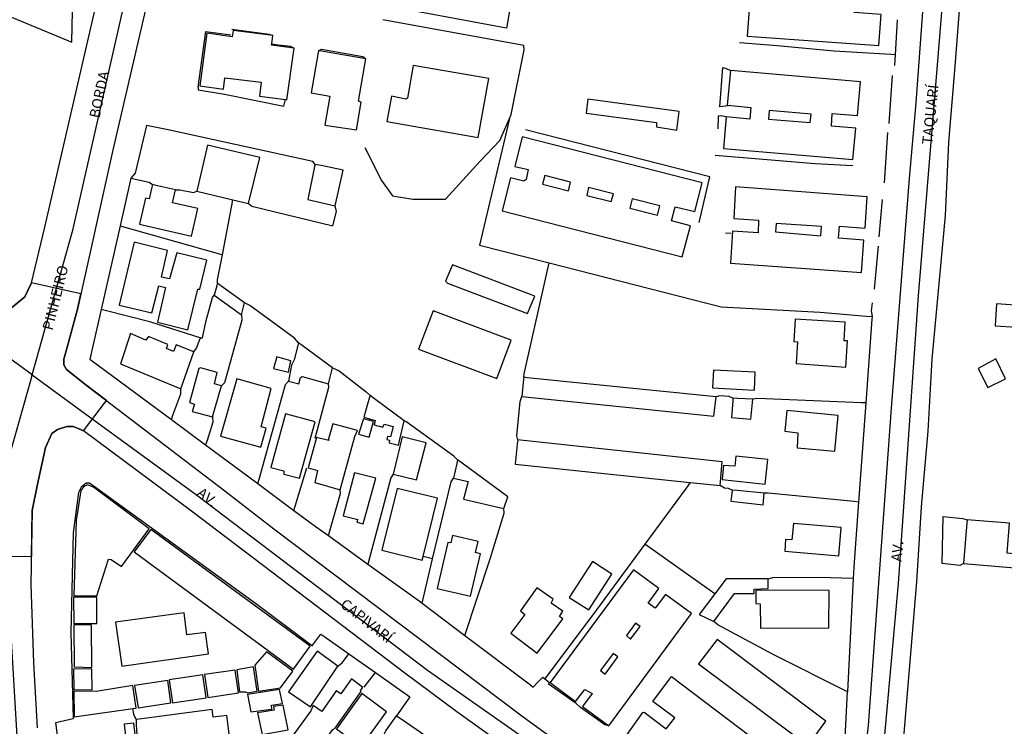
# Model space of a CAD drawing. Units: millimetres. Extents: x 175541 to 178598, y 1668686 to 1671503.
# Drawn here: x 176448 to 176683, y 1670952 to 1671121 of the extents above; entities that cross this region are included whole.
import ezdxf
from ezdxf.enums import TextEntityAlignment as Align

# ---------------------------------------------------------------- set-up
doc = ezdxf.new("R2010")
doc.units = ezdxf.units.MM
doc.header["$LTSCALE"] = 10
doc.header["$MEASUREMENT"] = 0
for name, color, linetype in [('V-CRUZAMENTO', 1, 'Continuous'), ('V-EDIFICACAO', 7, 'Continuous'), ('V-EIXO_DE_LOGRADOURO', 3, 'Continuous'), ('V-LOTE', 1, 'Continuous'), ('V-NOME_DOS_LOGRADOUROS', 7, 'Continuous'), ('V-QUADRA', 21, 'Continuous'), ('V-TESTADA', 5, 'Continuous')]:
    doc.layers.add(name, color=color, linetype=linetype)

msp = doc.modelspace()

# ---------------------------------------------------------------- linework, layer by layer
at = {"layer": 'V-CRUZAMENTO'}
msp.add_lwpolyline([(176438.13, 1670993.23), (176450.972, 1670993.033), (176451.14, 1671004), (176452.39, 1671009.91), (176454.31, 1671019.05), (176455.88, 1671022.41), (176457.18, 1671023.4), (176459.47, 1671024.09), (176460.92, 1671024.09), (176462.17, 1671023.6), (176463.45, 1671023.1), (176468.946, 1671030.311), (176463.7, 1671034.31), (176462.03, 1671035.58), (176459.39, 1671037.72), (176458.7, 1671038.79), (176458.7, 1671040.16), (176459.41, 1671042.75), (176461.99, 1671052.15), (176462.796, 1671055.793), (176451.01, 1671058.4), (176449.37, 1671055.04), (176445.78, 1671052.06)], dxfattribs=at)
at = {"layer": 'V-EDIFICACAO'}
for points in [[(176623.24, 1671135.17), (176622.64, 1671127.57), (176628.89, 1671127.14), (176628.8, 1671124.38), (176622.51, 1671124.85), (176621.92, 1671117.32), (176653.37, 1671115.07), (176653.92, 1671122.51), (176647.5, 1671122.98), (176647.67, 1671125.65), (176654.18, 1671125.14), (176654.77, 1671132.92), (176623.24, 1671135.17)], [(176511.66, 1671102.19), (176512.01, 1671102.15), (176513.71, 1671114.48), (176508.35, 1671115.2), (176508.38, 1671115.48), (176508.61, 1671117.49), (176499.17, 1671118.73), (176498.96, 1671117.2), (176492.88, 1671118.09), (176491.18, 1671105.47), (176496.84, 1671104.7), (176497.22, 1671107.38), (176505.85, 1671106.32), (176505.46, 1671103)], [(176519.57, 1671113.84), (176519.49, 1671113.41), (176517.79, 1671103.81), (176522.25, 1671103.04), (176521.1, 1671096.07), (176528.67, 1671094.93), (176529.77, 1671101.56), (176529.14, 1671101.85), (176530.88, 1671111.93), (176520.25, 1671113.73), (176519.57, 1671113.84)], [(176542.19, 1671110.35), (176540.78, 1671102.49), (176540.44, 1671102.32), (176536.96, 1671103), (176535.85, 1671096.92), (176557.7, 1671093.1), (176560.25, 1671107.21), (176542.19, 1671110.35)], [(176618.07, 1671100.79), (176622.85, 1671100.28), (176622.6, 1671097.52), (176616.9, 1671098.03), (176616.27, 1671090.51), (176647.21, 1671087.87), (176647.89, 1671095.35), (176642.06, 1671095.82), (176642.28, 1671098.84), (176648.27, 1671098.37), (176648.99, 1671106.44), (176618.95, 1671109.04), (176617.97, 1671109.12), (176617.89, 1671108.29), (176617.2, 1671100.88)], [(176605.18, 1671094.92), (176605.72, 1671099.35), (176583.89, 1671102.26), (176583.47, 1671098.96), (176600.3, 1671096.74), (176600.3, 1671095.67), (176605.18, 1671094.92)], [(176627.19, 1671099.56), (176627.06, 1671097.52), (176637.01, 1671096.75), (176637.22, 1671098.67), (176627.19, 1671099.56)], [(176568.24, 1671093.31), (176566.45, 1671086.21), (176569.64, 1671085.45), (176569.13, 1671083.11), (176568.62, 1671082.73), (176565.39, 1671083.49), (176563.44, 1671075.63), (176606.45, 1671064.66), (176608.44, 1671072.02), (176603.9, 1671073.21), (176604.75, 1671076.57), (176609.42, 1671075.46), (176611.21, 1671082.3), (176568.24, 1671093.31)], [(176499.12, 1671078.23), (176502.87, 1671077.33), (176505.51, 1671088.38), (176493.05, 1671091.27), (176490.46, 1671080.31)], [(176518.72, 1671086.72), (176518.61, 1671086.19), (176516.98, 1671078.31), (176523.57, 1671076.78), (176525.48, 1671085.36), (176520.2, 1671086.42), (176518.72, 1671086.72)], [(176573.59, 1671084.05), (176573.08, 1671082.01), (176579.25, 1671080.43), (176579.76, 1671082.43), (176573.59, 1671084.05)], [(176479.88, 1671081.92), (176479.73, 1671081.23), (176479.11, 1671078.48), (176478.22, 1671078.61), (176476.82, 1671072.44), (176489.19, 1671069.6), (176490.72, 1671076.18), (176484.68, 1671077.54), (176485.36, 1671080.6), (176481.12, 1671081.62), (176479.88, 1671081.92)], [(176584.05, 1671081.2), (176583.62, 1671079.29), (176589.49, 1671077.84), (176590, 1671079.71), (176584.05, 1671081.2)], [(176619.2, 1671081.33), (176618.73, 1671073.8), (176624.68, 1671073.42), (176624.55, 1671070.36), (176618.48, 1671070.79), (176617.97, 1671063.09), (176649.29, 1671060.88), (176649.84, 1671068.62), (176643.76, 1671069.09), (176644.02, 1671071.93), (176650.1, 1671071.51), (176650.61, 1671078.95), (176619.2, 1671081.33)], [(176594.46, 1671078.48), (176593.95, 1671076.27), (176600.54, 1671074.57), (176601.09, 1671076.78), (176594.46, 1671078.48)], [(176628.89, 1671072.61), (176628.72, 1671070.57), (176639.56, 1671069.68), (176639.68, 1671071.85), (176628.89, 1671072.61)], [(176484, 1671059.35), (176482.09, 1671059.73), (176483.45, 1671066.15), (176475.54, 1671068.11), (176471.93, 1671053.1), (176479.71, 1671051.23), (176481.45, 1671057.69), (176482.98, 1671057.27), (176481.07, 1671048.98), (176488.34, 1671047.2), (176490.72, 1671056.93), (176491.23, 1671056.89), (176492.88, 1671063.86), (176485.7, 1671065.6), (176484, 1671059.35)], [(176551.54, 1671062.71), (176549.88, 1671058.8), (176550.39, 1671058.37), (176569.47, 1671051.06), (176571.21, 1671055.19), (176551.54, 1671062.71)], [(176495.39, 1671058.33), (176495.09, 1671057.14), (176494.67, 1671055.48), (176501.17, 1671050.81), (176501.89, 1671053.61), (176496.26, 1671057.7), (176495.39, 1671058.33)], [(176681.5, 1671053.36), (176681.16, 1671048.17), (176686.39, 1671047.79), (176686.61, 1671050.94), (176688.14, 1671050.85), (176688.31, 1671052.89), (176681.5, 1671053.36)], [(176546.95, 1671051.74), (176543.46, 1671042.56), (176562.16, 1671035.55), (176565.56, 1671044.69), (176546.95, 1671051.74)], [(176633.39, 1671049.75), (176633.1, 1671044.43), (176633.95, 1671044.31), (176633.65, 1671039.12), (176645.51, 1671038.23), (176645.89, 1671044.56), (176645.08, 1671044.56), (176645.34, 1671048.98), (176633.39, 1671049.75)], [(176485.53, 1671043.63), (176484.94, 1671042.01), (176483.28, 1671042.69), (176483.58, 1671043.67), (176478.94, 1671045.62), (176478.31, 1671044.69), (176474.61, 1671046.3), (176472.27, 1671039.08), (176486.64, 1671033.09), (176489.74, 1671041.97), (176485.53, 1671043.63)], [(176514.81, 1671044.05), (176514.64, 1671043.44), (176513.71, 1671040.01), (176513.07, 1671038.78), (176512.35, 1671034.96), (176514.86, 1671034.28), (176515.24, 1671035.81), (176515.62, 1671036.06), (176521.91, 1671034.32), (176522.89, 1671038.14), (176515.64, 1671043.44), (176514.81, 1671044.05)], [(176509.59, 1671040.74), (176508.82, 1671037.97), (176512.35, 1671037.08), (176512.94, 1671039.8), (176509.59, 1671040.74)], [(176677.13, 1671037.97), (176679.42, 1671033.43), (176683.67, 1671035.51), (176681.38, 1671040.23), (176677.13, 1671037.97)], [(176491.4, 1671038.1), (176491.01, 1671037.97), (176488.72, 1671029.81), (176489.91, 1671029.47), (176489.4, 1671027.69), (176494.24, 1671026.37), (176496.37, 1671033.81), (176494.75, 1671034.28), (176495.35, 1671037), (176491.4, 1671038.1)], [(176613.93, 1671037.59), (176613.67, 1671033.34), (176623.66, 1671032.79), (176623.87, 1671037.08), (176613.93, 1671037.59)], [(176500.07, 1671035.47), (176496.16, 1671021.82), (176505.8, 1671019.15), (176507.04, 1671023.69), (176505.89, 1671023.99), (176508.27, 1671033.21), (176500.07, 1671035.47)], [(176568.58, 1671035.85), (176568.47, 1671034.64), (176568.15, 1671031.26), (176614.01, 1671026.58), (176614.52, 1671031.22), (176569.43, 1671035.76), (176568.58, 1671035.85)], [(176531.86, 1671031.51), (176531.6, 1671030.58), (176530.41, 1671026.29), (176533.09, 1671025.56), (176532.88, 1671024.5), (176534.96, 1671023.95), (176535.26, 1671024.67), (176537.38, 1671024.08), (176536.74, 1671021.61), (176536.06, 1671021.7), (176535.89, 1671020.97), (176536.49, 1671020.85), (176536.4, 1671020.21), (176538.66, 1671019.66), (176539.98, 1671025.48), (176532.94, 1671030.71), (176531.86, 1671031.51)], [(176618.56, 1671030.83), (176618.51, 1671030.2), (176618.18, 1671026.24), (176622.81, 1671025.86), (176623.28, 1671030.62), (176619.66, 1671030.78), (176618.56, 1671030.83)], [(176631.4, 1671027.9), (176630.97, 1671022.97), (176634.07, 1671022.55), (176633.86, 1671019.02), (176642.87, 1671018.17), (176643.68, 1671026.75), (176631.4, 1671027.9)], [(176511.71, 1671027.14), (176508.18, 1671014.3), (176511.24, 1671013.54), (176511.24, 1671012.73), (176514.98, 1671011.75), (176518.77, 1671025.22), (176511.71, 1671027.14)], [(176529.09, 1671022.29), (176531.69, 1671021.57), (176532.71, 1671025.27), (176530.28, 1671025.9), (176529.09, 1671022.29)], [(176522.97, 1671024.76), (176521.91, 1671021.14), (176522.04, 1671020.76), (176519.11, 1671021.48), (176517.11, 1671014.22), (176519.32, 1671013.62), (176518.64, 1671010.69), (176524.72, 1671008.99), (176528.24, 1671021.7), (176528.88, 1671023.14), (176522.97, 1671024.76)], [(176539.55, 1671021.65), (176537.42, 1671012.73), (176542.99, 1671011.37), (176545.29, 1671020.21), (176539.55, 1671021.65)], [(176608.31, 1671010.71), (176615.46, 1671009.97), (176615.97, 1671015.62), (176567.79, 1671020.82), (176567.13, 1671020.89), (176567.02, 1671019.89), (176566.5, 1671015.07)], [(176552.77, 1671016.13), (176552.58, 1671015.27), (176551.79, 1671011.79), (176555.28, 1671010.99), (176554.21, 1671006.74), (176563.86, 1671004.48), (176564.75, 1671007.29), (176553.87, 1671015.32), (176552.77, 1671016.13)], [(176619.24, 1671016.98), (176618.99, 1671014.6), (176616.31, 1671014.77), (176615.97, 1671011.41), (176626.25, 1671010.31), (176626.89, 1671016.21), (176619.24, 1671016.98)], [(176528.16, 1671013.03), (176525.48, 1671002.78), (176528.92, 1671001.89), (176528.75, 1671001.25), (176530.2, 1671000.83), (176533.22, 1671011.75), (176528.16, 1671013.03)], [(176464.41, 1671010.14), (176463.51, 1671009.8), (176462.75, 1671008.78), (176461.64, 1671001.64), (176461.13, 1670983.66), (176466.58, 1670983.66), (176469.38, 1670992.41), (176470.02, 1670992.33), (176472.53, 1670990.67), (176479.11, 1670999.64), (176465.81, 1671009.63), (176464.41, 1671010.14)], [(176544.52, 1670993.03), (176547.97, 1671006.95), (176538.32, 1671009.29), (176534.66, 1670994.54), (176544.31, 1670992.16)], [(176618.35, 1671008.9), (176618.26, 1671008.18), (176618.01, 1671006.23), (176625.74, 1671005.42), (176626, 1671008.14), (176619.52, 1671008.78), (176618.35, 1671008.9)], [(176674.49, 1671001.81), (176674.43, 1671001.05), (176673.64, 1670991.35), (176687.75, 1670990.16), (176688.01, 1670993.48), (176684.05, 1670993.82), (176684.65, 1671001), (176675.45, 1671001.73), (176674.49, 1671001.81)], [(176479.5, 1670999.51), (176475.5, 1670994.16), (176513.58, 1670966.15), (176517.53, 1670971.59), (176479.5, 1670999.51)], [(176633.01, 1671000.96), (176632.63, 1670997), (176631.14, 1670997.13), (176630.93, 1670994.28), (176643.81, 1670993.18), (176644.44, 1670999.94), (176633.01, 1671000.96)], [(176551.58, 1670998.02), (176551.2, 1670996.28), (176550.43, 1670996.37), (176547.92, 1670985.36), (176555.83, 1670983.53), (176558.25, 1670993.69), (176557.02, 1670993.99), (176557.66, 1670996.62), (176551.58, 1670998.02)], [(176574.91, 1670962.92), (176580.95, 1670958.37), (176583.2, 1670961.3), (176584.9, 1670960.28), (176582.6, 1670957.18), (176588.89, 1670952.63), (176608.66, 1670979.41), (176602.45, 1670984), (176599.99, 1670980.72), (176598.29, 1670981.87), (176600.88, 1670985.4), (176594.8, 1670989.82), (176574.91, 1670962.92)], [(176579.42, 1670983.27), (176584.13, 1670980.3), (176589.62, 1670988.84), (176585.03, 1670991.82), (176579.42, 1670983.27)], [(176614.21, 1670984.16), (176610.48, 1670979.19), (176613.97, 1670977.49), (176618.94, 1670984.17), (176623.62, 1670984.17), (176623.62, 1670985.23), (176626.98, 1670985.36), (176626.98, 1670987.69), (176616.9, 1670987.74)], [(176571.72, 1670985.53), (176567.81, 1670980.09), (176568.88, 1670979.15), (176565.48, 1670974.69), (176571.81, 1670969.93), (176577.89, 1670978.13), (176577.16, 1670978.68), (176577.89, 1670979.96), (176575.12, 1670981.91), (176575.59, 1670982.89), (176571.72, 1670985.53)], [(176624, 1670984.97), (176624.04, 1670981.79), (176625.02, 1670981.74), (176625.15, 1670975.96), (176641.47, 1670976.01), (176641.55, 1670984.89), (176624, 1670984.97)], [(176461.01, 1670983.32), (176461.13, 1670977.07), (176466.62, 1670977.03), (176466.58, 1670983.23), (176461.01, 1670983.32)], [(176471.08, 1670977.32), (176472.57, 1670966.87), (176493.27, 1670969.76), (176492.59, 1670974.9), (176488.12, 1670974.35), (176487.44, 1670979.62), (176471.08, 1670977.32)], [(176461.09, 1670976.69), (176461.22, 1670966.66), (176465.39, 1670966.53), (176465.34, 1670976.64), (176461.09, 1670976.69)], [(176593.1, 1670974.14), (176594.08, 1670973.33), (176596.37, 1670976.3), (176595.27, 1670977.11), (176593.1, 1670974.14)], [(176614.78, 1670973.2), (176610.31, 1670967.38), (176633.99, 1670949.7), (176634.12, 1670949.32), (176636.5, 1670947.91), (176640.7, 1670953.69), (176614.78, 1670973.2)], [(176507.16, 1670970.27), (176504.36, 1670967.08), (176505.25, 1670960.88), (176510.48, 1670961.64), (176513.41, 1670965.64), (176507.16, 1670970.27)], [(176512.39, 1670960.75), (176517.62, 1670957.14), (176524.21, 1670966.87), (176519.23, 1670970.4), (176512.39, 1670960.75)], [(176586.94, 1670965.85), (176588.04, 1670964.96), (176591.02, 1670969.08), (176589.96, 1670969.84), (176586.94, 1670965.85)], [(176461.05, 1670966.19), (176461.13, 1670961.3), (176465.51, 1670961.17), (176465.39, 1670966.1), (176461.05, 1670966.19)], [(176500.07, 1670965.98), (176500.7, 1670960.71), (176502.11, 1670960.75), (176502.57, 1670960.49), (176504.87, 1670960.88), (176504.02, 1670966.66), (176500.07, 1670965.98)], [(176483.92, 1670963.55), (176484.68, 1670958.11), (176492.71, 1670959.3), (176491.91, 1670964.74), (176483.92, 1670963.55)], [(176492.29, 1670964.83), (176493.1, 1670959.39), (176500.45, 1670960.45), (176499.68, 1670965.89), (176492.29, 1670964.83)], [(176520.34, 1670956.03), (176518.26, 1670957.48), (176517.75, 1670956.2), (176513.28, 1670950.08), (176518.85, 1670945.87), (176522.97, 1670951.7), (176523.57, 1670952.04), (176529.77, 1670960.83), (176529.56, 1670961.05), (176530.16, 1670961.77), (176527.44, 1670963.85), (176524.89, 1670960.24), (176523.78, 1670960.92), (176520.34, 1670956.03)], [(176628.54, 1670923.65), (176599.13, 1670945.05), (176592.88, 1670950), (176597.02, 1670955.75), (176597.33, 1670955.83), (176602.62, 1670951.84), (176604.69, 1670954.52), (176599.4, 1670958.43), (176603.89, 1670964.41), (176622.57, 1670950.23), (176629.07, 1670945.08), (176640.7, 1670936.27), (176636.52, 1670930.79), (176632.84, 1670933.32), (176631.19, 1670931.13), (176636.35, 1670926.99), (176631.92, 1670921.19)], [(176475.17, 1670956.73), (176475.97, 1670956.84), (176475.2, 1670962.19), (176466.41, 1670960.79), (176461.13, 1670960.88), (176461.18, 1670954.71)], [(176475.59, 1670962.24), (176476.44, 1670956.88), (176484.3, 1670958.07), (176483.53, 1670963.43), (176475.59, 1670962.24)], [(176502.57, 1670960.11), (176503.42, 1670955.9), (176508.44, 1670956.58), (176508.35, 1670957.52), (176510.99, 1670957.9), (176510.27, 1670961.26), (176502.57, 1670960.11)], [(176523.82, 1670951.91), (176526.59, 1670949.87), (176525.99, 1670948.55), (176528.92, 1670946.47), (176535.77, 1670955.95), (176529.9, 1670960.28), (176523.82, 1670951.91)], [(176505, 1670955.69), (176506.06, 1670950.55), (176512.31, 1670951.61), (176511.12, 1670957.52), (176508.82, 1670957.18), (176508.95, 1670956.33), (176505, 1670955.69)], [(176475.97, 1670954.12), (176475.99, 1670953.31), (176476.05, 1670951.27), (176476.95, 1670946.85), (176498.32, 1670950.08), (176497.64, 1670955.1), (176494.37, 1670954.67), (176494.12, 1670956.5), (176476.68, 1670954.21), (176475.97, 1670954.12)], [(176473.12, 1670953.01), (176473.42, 1670950.21), (176475.8, 1670950.42), (176475.46, 1670953.27), (176473.12, 1670953.01)]]:
    msp.add_lwpolyline(points, close=True, dxfattribs=at)
at = {"layer": 'V-EIXO_DE_LOGRADOURO', "color": 2}
for points in [[(176451.13, 1671036.43), (176433.86, 1671049.04), (176433.06, 1671049.62), (176378.51, 1671083.17), (176316.65, 1671121.33), (176313.27, 1671124.58), (176311.97, 1671130.18), (176312.88, 1671134.61), (176315.22, 1671138.38), (176322.25, 1671141.38), (176350.87, 1671150.88), (176378.34, 1671159.73), (176396.99, 1671167.83), (176445.76, 1671192.58), (176482.39, 1671218.93), (176496.06, 1671228.77), (176497.06, 1671229.49)], [(176451.13, 1671036.43), (176453.94, 1671046.39), (176460.88, 1671070.99), (176474.64, 1671131.67), (176475.71, 1671136.37), (176476.85, 1671141.54)], [(176450.99, 1671035.91), (176443.91, 1671010.81), (176443.92, 1671010.69), (176447.79, 1670944.7), (176449.6, 1670933.36), (176452.87, 1670916.37), (176456.72, 1670899.59), (176459.02, 1670891.44), (176462.03, 1670883.96), (176464.83, 1670875.42), (176467.31, 1670867.87), (176468.52, 1670864.93)], [(176451.13, 1671036.43), (176462.79, 1671027.92), (176490.39, 1671007.77), (176545.58, 1670965.92), (176575.42, 1670944.97), (176592.98, 1670931.56), (176642.11, 1670895.12), (176650.19, 1670889.13)]]:
    msp.add_lwpolyline(points, dxfattribs=at)
at = {"layer": 'V-EIXO_DE_LOGRADOURO'}
for points in [[(176674.42, 1671198.63), (176674.09, 1671192.69), (176673.7, 1671187.96), (176662.77, 1671055.33), (176658.03, 1670986.57), (176654.31, 1670945.12), (176653.26, 1670924.87), (176651.23, 1670901.28), (176650.19, 1670889.13)], [(176450.99, 1671035.91), (176451.13, 1671036.43)]]:
    msp.add_lwpolyline(points, dxfattribs=at)
at = {"layer": 'V-LOTE'}
for points in [[(176426.31, 1671141.31), (176431.21, 1671139.23), (176437.82, 1671136.79), (176432.55, 1671127.62), (176460.65, 1671115.94), (176460.8, 1671123.27)], [(176565.14, 1671097.64), (176565.54, 1671098.59), (176568.68, 1671114.04), (176568.64, 1671115.09), (176534.92, 1671121.2)], [(176657.77, 1671121.2), (176657.3, 1671112.88)], [(176657.3, 1671112.88), (176656.3, 1671112.94), (176642.73, 1671113.72), (176629.15, 1671115.02), (176620.09, 1671115.71)], [(176657.3, 1671112.88), (176657.16, 1671110.35)], [(176618.07, 1671100.79), (176616.07, 1671100.51), (176615.43, 1671100.42), (176616.11, 1671109.82), (176616.95, 1671109.58), (176617.97, 1671109.12)], [(176656.59, 1671107.98), (176655.75, 1671096.44)], [(176490.81, 1671105.23), (176490.79, 1671104.55), (176497.07, 1671103.48), (176511.26, 1671100.65), (176511.34, 1671100.95), (176511.66, 1671102.19)], [(176616.9, 1671098.03), (176615.73, 1671098.27), (176615.04, 1671098.2), (176614.97, 1671095.22)], [(176518.72, 1671086.72), (176518.2, 1671087.41), (176483.64, 1671094.99), (176478.44, 1671095.97), (176475.8, 1671084.6), (176474.73, 1671083.45)], [(176530.62, 1671090.72), (176534.59, 1671082.84), (176537.23, 1671079.17), (176542.05, 1671078.41), (176549.93, 1671078.41), (176558.08, 1671087.43), (176562.9, 1671092.4), (176565.14, 1671097.64)], [(176565.14, 1671097.64), (176558.03, 1671067.38), (176574.65, 1671063.16)], [(176610.49, 1671072.8), (176613.01, 1671083.74), (176569.02, 1671094.98)], [(176655.48, 1671094.3), (176654.64, 1671082.3)], [(176614.28, 1671088.94), (176638.18, 1671086.96), (176647.17, 1671086.42)], [(176474.73, 1671083.45), (176474.57, 1671082.74), (176472.14, 1671072.02)], [(176474.73, 1671083.45), (176476.57, 1671083.03), (176479.12, 1671082.46), (176479.88, 1671081.92)], [(176485.36, 1671080.6), (176486.4, 1671080.65), (176489.72, 1671079.98), (176490.46, 1671080.31)], [(176496.6, 1671065.13), (176498.86, 1671076.86), (176499.12, 1671078.23)], [(176502.87, 1671077.33), (176503.61, 1671076.71), (176522.99, 1671072.06), (176523.82, 1671075.49), (176523.57, 1671076.78)], [(176654.22, 1671078.33), (176653.38, 1671069.39)], [(176472.14, 1671072.02), (176467.62, 1671052.03)], [(176472.14, 1671072.02), (176495.55, 1671065.42), (176496.6, 1671065.13)], [(176618.14, 1671070.2), (176616.76, 1671070.28)], [(176495.39, 1671058.33), (176495.45, 1671059.14), (176496.6, 1671065.13)], [(176653.27, 1671067.17), (176652.27, 1671056.93)], [(176568.58, 1671035.85), (176568.66, 1671036.64), (176574.65, 1671063.16)], [(176574.65, 1671063.16), (176615.74, 1671052.71), (176639.38, 1671051.41), (176650.47, 1671050.47), (176651.77, 1671050.36)], [(176489.74, 1671041.97), (176490.41, 1671042.78), (176491.32, 1671045.14), (176491.86, 1671045.29), (176492.7, 1671049.42), (176494.22, 1671054.92), (176494.67, 1671055.48)], [(176514.81, 1671044.05), (176513.8, 1671045.18), (176503.14, 1671053.03), (176501.89, 1671053.61)], [(176651.81, 1671053.65), (176651.59, 1671051.75), (176651.77, 1671050.36)], [(176467.62, 1671052.03), (176464.94, 1671040.2), (176484.42, 1671025.77)], [(176491.52, 1671045.2), (176479.24, 1671049.1), (176468.62, 1671051.78), (176467.62, 1671052.03)], [(176501.17, 1671050.81), (176501.21, 1671049.48), (176497.1, 1671034.51), (176496.37, 1671033.81)], [(176651.77, 1671050.36), (176651.73, 1671049.75), (176650.26, 1671029.74)], [(176522.89, 1671038.14), (176524.49, 1671037.37), (176530.94, 1671032.36), (176531.86, 1671031.51)], [(176505.07, 1671010.46), (176505.36, 1671011.5), (176511.69, 1671034.12), (176512.35, 1671034.96)], [(176484.42, 1671025.77), (176484.79, 1671026.81), (176486.64, 1671031.91), (176486.64, 1671033.09)], [(176518.74, 1671021.34), (176521.99, 1671033.49), (176521.91, 1671034.32)], [(176567.13, 1671020.89), (176566.89, 1671021.89), (176567.72, 1671030.06), (176568.15, 1671031.26)], [(176618.56, 1671030.83), (176617.66, 1671031.27), (176615.45, 1671031.44), (176614.52, 1671031.22)], [(176650.26, 1671029.74), (176649.22, 1671029.78), (176624.4, 1671030.78), (176623.28, 1671030.62)], [(176650.26, 1671029.74), (176648.54, 1671006.04)], [(176484.42, 1671025.77), (176492.6, 1671019.7)], [(176494.24, 1671026.37), (176494.32, 1671025.17), (176492.94, 1671020.76), (176492.6, 1671019.7)], [(176552.77, 1671016.13), (176551.87, 1671017), (176540.44, 1671025.33), (176539.98, 1671025.48)], [(176492.6, 1671019.7), (176505.07, 1671010.46)], [(176513.7, 1671004.07), (176514, 1671005.08), (176516.79, 1671014.23)], [(176537.42, 1671012.73), (176536.84, 1671011.83), (176531.36, 1670991.25)], [(176546.82, 1670992.46), (176551.26, 1671010.91), (176551.79, 1671011.79)], [(176505.07, 1671010.46), (176513.7, 1671004.07)], [(176521.95, 1670998.02), (176524.83, 1671008.11), (176524.72, 1671008.99)], [(176608.31, 1671010.71), (176607.35, 1671009.4), (176597.49, 1670995.96)], [(176618.35, 1671008.9), (176617.52, 1671009.28), (176616.5, 1671009.39), (176615.46, 1671009.97)], [(176648.54, 1671006.04), (176647.48, 1671006.15), (176626.94, 1671008.16), (176626, 1671008.14)], [(176513.7, 1671004.07), (176518.77, 1671000.31), (176521.95, 1670998.02)], [(176554.51, 1670974.2), (176560.56, 1670992.49), (176563.89, 1671003.42), (176563.86, 1671004.48)], [(176648.54, 1671006.04), (176647.49, 1670991.67), (176647.3, 1670987.84)], [(176673.64, 1670991.35), (176672.72, 1670990.93), (176668.49, 1670991.38), (176668.8, 1671002.61), (176673.45, 1671002.15), (176674.49, 1671001.81)], [(176521.95, 1670998.02), (176531.36, 1670991.25)], [(176597.49, 1670995.96), (176585.98, 1670980.28), (176573.63, 1670963.85)], [(176614.21, 1670984.16), (176612.88, 1670985.11), (176597.49, 1670995.96)], [(176544.28, 1670981.93), (176546.82, 1670992.46)], [(176546.82, 1670992.46), (176545.81, 1670992.71), (176545.53, 1670992.78), (176544.52, 1670993.03)], [(176531.36, 1670991.25), (176543.62, 1670982.43), (176544.28, 1670981.93)], [(176626.98, 1670987.69), (176628.04, 1670988.01), (176639.16, 1670988.08), (176647.3, 1670987.84)], [(176647.3, 1670987.84), (176645.93, 1670960.72)], [(176544.28, 1670981.93), (176554.51, 1670974.2)], [(176645.93, 1670960.72), (176628.19, 1670969.65), (176614.92, 1670976.69), (176613.97, 1670977.49)], [(176517.99, 1670971.59), (176519.43, 1670973.57), (176520.12, 1670974.52), (176521.05, 1670973.86), (176526.83, 1670969.78)], [(176554.51, 1670974.2), (176569.87, 1670962.59), (176570.87, 1670961.84), (176571.81, 1670962.84), (176573.14, 1670964.25), (176574.82, 1670962.87)], [(176524.21, 1670966.87), (176525.24, 1670967.62), (176526.83, 1670969.78)], [(176526.83, 1670969.78), (176533.14, 1670965.31)], [(176530.47, 1670961.84), (176533.14, 1670965.31)], [(176533.14, 1670965.31), (176541.34, 1670959.52), (176538.19, 1670955.02)], [(176636.5, 1670947.91), (176637.2, 1670946.78), (176639.21, 1670945.1), (176644.82, 1670940.55), (176645.14, 1670945.11), (176645.93, 1670960.72)], [(176475.97, 1670954.12), (176475.47, 1670955.31), (176475.44, 1670955.45), (176475.17, 1670956.73)], [(176535.09, 1670950.3), (176535.64, 1670951.4), (176538.19, 1670955.02)], [(176538.19, 1670955.02), (176539.32, 1670954.24), (176545.23, 1670950.19), (176546.24, 1670949.5)], [(176460.59, 1670931.5), (176457.92, 1670944.72), (176456.84, 1670953.39), (176460.93, 1670954.36)]]:
    msp.add_lwpolyline(points, dxfattribs=at)
at = {"layer": 'V-QUADRA'}
for points in [[(176677.38, 1671185.06), (176671.58, 1671110.21), (176670.01, 1671091.95), (176669.21, 1671074.53), (176666.08, 1671040.15), (176665.12, 1671022.96), (176663.55, 1671004.93), (176662.37, 1670986.98), (176658.88, 1670945.13), (176658.88, 1670945.13), (176657.06, 1670923.53), (176655.49, 1670898.04), (176655.49, 1670898.04), (176655.05, 1670890.96), (176660.39, 1670886.98), (176660.39, 1670886.98), (176693.19, 1670862.54)], [(176650.04, 1670945.12), (176650.91, 1670952.69), (176656.4, 1671028.47), (176660.72, 1671083.31), (176662.29, 1671101.41), (176667.64, 1671174.44)], [(176479.27, 1671128.23), (176470.32, 1671089.81), (176461.99, 1671052.15), (176459.41, 1671042.75), (176459.41, 1671042.75), (176458.7, 1671040.16), (176458.7, 1671038.79), (176459.39, 1671037.72), (176462.03, 1671035.58), (176463.7, 1671034.31), (176463.7, 1671034.31), (176497.22, 1671008.76), (176508.88, 1670999.67), (176568.09, 1670954.97), (176581.89, 1670944.98)], [(176565.27, 1671123.78), (176564.5, 1671119.22), (176525.36, 1671126.55)], [(176320.97, 1671123.35), (176332.46, 1671116.19), (176378.49, 1671088.41), (176378.49, 1671088.41), (176391.85, 1671080.39), (176437.97, 1671052.01), (176437.97, 1671052.01), (176438.63, 1671051.6), (176440.54, 1671050.99), (176443.56, 1671051.3), (176445.55, 1671051.98), (176445.55, 1671051.98), (176445.78, 1671052.06), (176449.37, 1671055.04), (176451.01, 1671058.4), (176454.22, 1671071.69), (176466.34, 1671124.47)], [(176566.96, 1670945.68), (176552.61, 1670955.96), (176540.19, 1670965.2), (176489.21, 1671003.85), (176463.45, 1671023.1), (176462.17, 1671023.6), (176462.17, 1671023.6), (176460.92, 1671024.09), (176459.47, 1671024.09), (176457.18, 1671023.4), (176455.88, 1671022.41), (176454.31, 1671019.05), (176452.39, 1671009.91), (176452.39, 1671009.91), (176451.14, 1671004), (176450.87, 1670986.36), (176451.44, 1670967.65), (176452.36, 1670952.15)]]:
    msp.add_lwpolyline(points, dxfattribs=at)
at = {"layer": 'V-TESTADA'}
for points in [[(176490.8, 1671105.16), (176492.64, 1671118.46), (176498.64, 1671117.62)], [(176498.87, 1671118.99), (176507.77, 1671117.83), (176508.61, 1671117.49)], [(176508.38, 1671115.48), (176509.93, 1671115.29), (176512.89, 1671114.92), (176513.71, 1671114.48)], [(176519.57, 1671113.84), (176520.25, 1671114.23), (176530.14, 1671112.45), (176530.88, 1671111.93)], [(176517.88, 1670971.78), (176504.5, 1670981.79), (176464.83, 1671010.58), (176464.07, 1671010.58), (176462.84, 1671009.58), (176462.23, 1671008.36), (176460.93, 1670998.66), (176460.36, 1670974.91), (176460.93, 1670954.36)], [(176588.89, 1670952.63), (176587.94, 1670952.81), (176582.1, 1670956.99), (176581.1, 1670957.91), (176574.45, 1670962.65)]]:
    msp.add_lwpolyline(points, dxfattribs=at)

# ---------------------------------------------------------------- texts
at = {"layer": 'V-NOME_DOS_LOGRADOUROS'}
for s, height, rotation, p in [('BORDA', 2.4998, 78, (176467.99, 1671097.41)), ('TAQUARÍ', 2.5, 84, (176666.96, 1671091.26)), ('PINHEIRO', 2.5, 76, (176456.77, 1671046.71)), ('AV.', 2.5, 322, (176489.8, 1671007.15)), ('AV.', 2.5, 84, (176659.56, 1670991.63)), ('CAPIVARÍ', 2.5, 322, (176524.07, 1670980.58))]:
    msp.add_text(s, height=height, rotation=rotation, dxfattribs=at).set_placement(p, align=Align.BOTTOM_LEFT)

doc.saveas('drawing.dxf')
